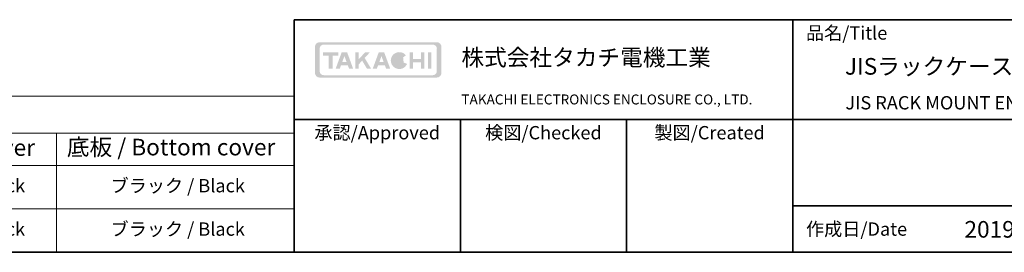
# Model space of a CAD drawing. Units: millimetres. Extents: x 72 to 9908, y 40 to 1445.
# Drawn here: x 916 to 1657, y 40 to 215 of the extents above; entities that cross this region are included whole.
import ezdxf

# ---------------------------------------------------------------- set-up
doc = ezdxf.new("R2010")
doc.units = ezdxf.units.MM
doc.header["$LTSCALE"] = 5
for name, color, linetype, lineweight in [('Border (ISO)', 7, 'Continuous', 35), ('Symbol (ISO)', 7, 'Continuous', 18), ('Title (ISO)', 7, 'Continuous', 35)]:
    doc.layers.add(name, color=color, linetype=linetype, lineweight=lineweight)
doc.layers.add('Hatch (ISO)', color=1, linetype='Continuous', lineweight=18, true_color=0xff0000)
doc.styles.add('Note Text (TK)', font='txt')
doc.styles.add('Note Text (TK2)', font='txt')
doc.styles.add('文字スタイル67', font='arial.ttf')

# ---------------------------------------------------------------- blocks, each defined once
blk = doc.blocks.new('図面枠 tk図枠')
at = {"layer": 'Border (ISO)'}
blk.add_line((14.5, 8), (405.5, 8), dxfattribs=at)
blk = doc.blocks.new('表題欄 tk表題欄')
at = {"layer": 'Hatch (ISO)'}
h = blk.add_hatch(color=256, dxfattribs=at)
edge = h.paths.add_edge_path(flags=0)
edge.add_arc((95.58, 236.3), 0.596, 270, 360)
edge.add_line((96.17, 236.3), (96.17, 239.71))
edge.add_arc((95.58, 239.71), 0.596, 0, 90)
edge.add_line((95.58, 240.31), (79.14, 240.31))
edge.add_arc((79.14, 239.71), 0.596, 90, 180)
edge.add_line((78.54, 239.71), (78.54, 236.3))
edge.add_arc((79.14, 236.3), 0.596, 180, 270)
edge.add_line((79.14, 235.7), (95.58, 235.7))
edge = h.paths.add_edge_path()
edge.add_line((77.84, 239.96), (77.84, 236.05))
edge.add_arc((78.54, 236.05), 0.702, 180, 270)
edge.add_line((78.54, 235.35), (96.17, 235.35))
edge.add_arc((96.17, 236.05), 0.702, 270, 360)
edge.add_line((96.87, 236.05), (96.87, 239.96))
edge.add_arc((96.17, 239.96), 0.702, 0, 90)
edge.add_line((96.17, 240.66), (78.54, 240.66))
edge.add_arc((78.54, 239.96), 0.702, 90, 180)
for points in [[(79.07, 239.15), (79.07, 238.66), (79.92, 238.66), (79.92, 236.66), (80.51, 236.66), (80.51, 238.66), (81.36, 238.66), (81.36, 239.15)], [(85.68, 236.66), (84.94, 237.89), (84.42, 237.32), (84.42, 236.66), (83.9, 236.66), (83.9, 239.15), (84.42, 239.15), (84.42, 238.1), (85.39, 239.15), (86.11, 239.15), (85.32, 238.3), (86.3, 236.66)], [(92.09, 239.15), (92.09, 236.66), (92.61, 236.66), (92.61, 237.66), (93.77, 237.66), (93.77, 236.66), (94.29, 236.66), (94.29, 239.15), (93.77, 239.15), (93.77, 238.15), (92.61, 238.15), (92.61, 239.15)], [(94.84, 239.15), (94.84, 236.66), (95.36, 236.66), (95.36, 239.15)]]:
    blk.add_hatch(color=256, dxfattribs=at).paths.add_polyline_path(points)
h = blk.add_hatch(color=256, dxfattribs=at)
h.paths.add_polyline_path([(82.59, 237.71), (81.95, 237.71), (82.27, 238.58)], flags=0)
h.paths.add_polyline_path([(82.78, 237.2), (81.76, 237.2), (81.57, 236.66), (80.95, 236.66), (81.86, 239.15), (82.68, 239.15), (83.59, 236.66), (82.98, 236.66)])
h = blk.add_hatch(color=256, dxfattribs=at)
h.paths.add_polyline_path([(87.53, 237.71), (88.16, 237.71), (87.85, 238.58)], flags=0)
h.paths.add_polyline_path([(87.14, 236.66), (87.34, 237.2), (88.35, 237.2), (88.55, 236.66), (89.17, 236.66), (88.25, 239.15), (87.44, 239.15), (86.52, 236.66)])
h = blk.add_hatch(color=256, dxfattribs=at)
edge = h.paths.add_edge_path()
edge.add_arc((90.52, 237.9), 1.27, 38.5505, 336.582)
edge.add_line((91.69, 237.4), (91.17, 237.62))
edge.add_ellipse((90.52, 237.9), major_axis=(0, -0.8), ratio=0.867347, start_angle=124.651, end_angle=429.4109, ccw=False)
edge.add_line((91.09, 238.36), (91.52, 238.7))
at = {"layer": 'Title (ISO)'}
for p, q in [((74.71, 244.05), (255.71, 244.05)), ((74.71, 209.05), (74.71, 244.05)), ((149.71, 244.05), (149.71, 209.05)), ((74.71, 229.05), (230.71, 229.05)), ((99.71, 229.05), (99.71, 209.05)), ((124.71, 229.05), (124.71, 209.05)), ((149.71, 216.05), (230.71, 216.05)), ((255.71, 209.05), (74.71, 209.05))]:
    blk.add_line(p, q, dxfattribs=at)
at = {"layer": 'Title (ISO)', "color": 1, "true_color": 0xff0000, "char_height": 2, "line_spacing_factor": 1.5, "style": 'Note Text (TK)'}
for s, insert, attachment_point in [('\\fＭＳ Ｐゴシック|b0|i0;\\H2.0000;品名/Title', (151.71, 242.05), 4), ('\\fＭＳ Ｐゴシック|b0|i0;\\H2.0000;承認/Approved', (87.21, 227.05), 5), ('\\fＭＳ Ｐゴシック|b0|i0;\\H2.0000;検図/Checked', (112.21, 227.05), 5), ('\\fＭＳ Ｐゴシック|b0|i0;\\H2.0000;製図/Created', (137.21, 227.05), 5), ('\\fＭＳ Ｐゴシック|b0|i0;\\H2.0000;作成日/Date', (151.71, 212.55), 4)]:
    blk.add_mtext(s, dxfattribs=dict(at, insert=insert, attachment_point=attachment_point))
at = {"layer": 'Title (ISO)', "color": 7, "attachment_point": 4, "line_spacing_factor": 1.5, "style": 'Note Text (TK)'}
for s, insert, char_height in [('株式会社タカチ電機工業', (99.87, 238.05), 2.5), ('\\fArial|b0|i0;\\H1.4986;TAKACHI ELECTRONICS ENCLOSURE CO., LTD.', (99.87, 232.05), 1.4986)]:
    blk.add_mtext(s, dxfattribs=dict(at, insert=insert, char_height=char_height))
at = {"layer": 'Title (ISO)', "color": 7}
for tag, p, height, style in [('<品名>_001', (157.57, 235.78), 2.5, 'Note Text (TK)'), ('<Title>_001', (157.63, 230.55), 2, '文字スタイル67'), ('<尺度>_001', (239.81, 222.31), 2.5, 'Note Text (TK)'), ('<ページ_No.>_001', (237.95, 213.3), 2.5, 'Note Text (TK)'), ('<総ページ数>_001', (246.79, 213.3), 2.5, 'Note Text (TK)'), ('作成日_001', (175.58, 211.28), 2.5, 'Note Text (TK)')]:
    blk.add_attdef(tag, p, '', height=height, dxfattribs=dict(at, style=style))
blk = doc.blocks.new('テーブル1')
at = {"layer": 'Symbol (ISO)'}
for p, q in [((14.5, 31.47), (224.51, 31.47)), ((224.51, 31.47), (224.51, 25.95)), ((14.5, 25.95), (224.51, 25.95)), ((188.76, 25.95), (188.76, 21.05)), ((224.51, 25.95), (224.51, 21.05)), ((14.5, 21.05), (224.51, 21.05)), ((188.76, 21.05), (188.76, 8)), ((224.51, 21.05), (224.51, 8)), ((14.5, 14.53), (224.51, 14.53)), ((14.5, 8), (224.51, 8))]:
    blk.add_line(p, q, dxfattribs=at)
at = {"layer": 'Symbol (ISO)', "color": 7, "attachment_point": 7, "line_spacing_factor": 0.25}
for s, insert, char_height, style in [('天板 / Top cover', (160.04, 21.73), 2.5, 'Note Text (TK)'), ('底板 / Bottom cover', (190.31, 21.8), 2.5, 'Note Text (TK)'), ('ブラック / Black', (163.82, 16.4), 2, 'Note Text (TK2)'), ('ブラック / Black', (196.88, 16.4), 2, 'Note Text (TK2)'), ('ブラック / Black', (163.82, 9.87), 2, 'Note Text (TK2)'), ('ブラック / Black', (196.88, 9.87), 2, 'Note Text (TK2)')]:
    blk.add_mtext(s, dxfattribs=dict(at, insert=insert, char_height=char_height, style=style))

msp = doc.modelspace()

# ---------------------------------------------------------------- block references
at = {"xscale": 5, "yscale": 5, "zscale": 5}
for name in ['図面枠 tk図枠', 'テーブル1']:
    msp.add_blockref(name, (0, 0), dxfattribs=at)
ref = msp.add_blockref('表題欄 tk表題欄', (748.9559, -1005.2637), dxfattribs=dict(xscale=5, yscale=5, zscale=5))
ref.add_attrib('<品名>_001', 'JISラックケース', (1536.7898, 173.6435), dxfattribs={"layer": 'Title (ISO)', "color": 7, "height": 12.5, "style": 'Note Text (TK)'})
ref.add_attrib('作成日_001', '2019/12/24', (1626.6903, 51.0369), dxfattribs={"layer": 'Title (ISO)', "color": 7, "height": 12.5, "style": 'Note Text (TK)'})
ref.add_attrib('<Title>_001', 'JIS RACK MOUNT ENCLOSURE', (1537.1248, 147.4966), dxfattribs={"layer": 'Title (ISO)', "color": 7, "height": 10, "style": '文字スタイル67'})

doc.saveas('drawing.dxf')
